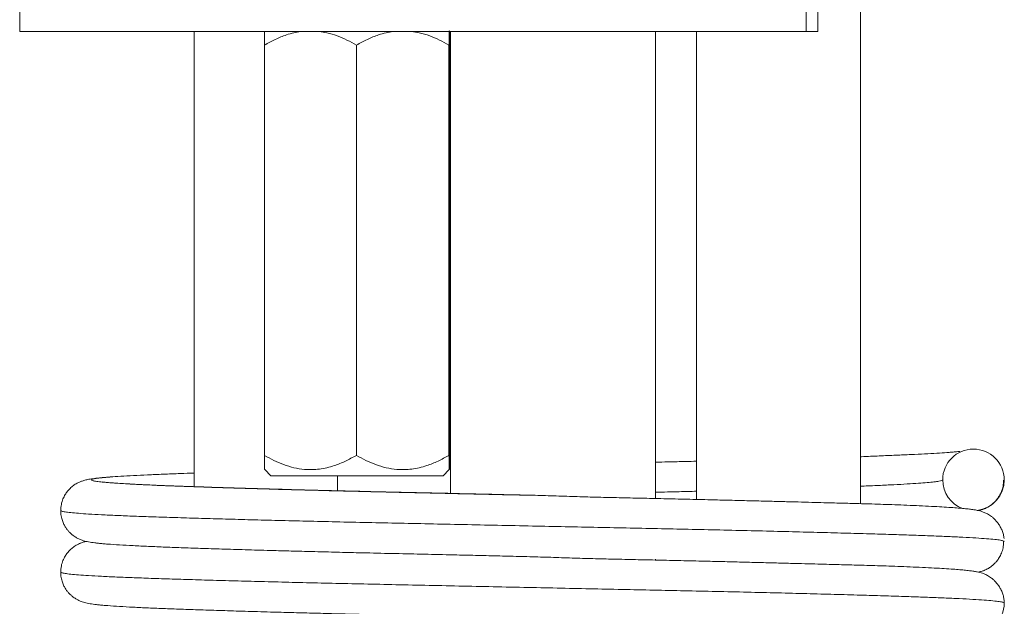
# Model space of a CAD drawing. Units: millimetres. Extents: x -352 to 732, y -483 to 646.
# Drawn here: x 24 to 72, y 109 to 138 of the extents above; entities that cross this region are included whole.
import ezdxf

# ---------------------------------------------------------------- set-up
doc = ezdxf.new("R2010")
doc.units = ezdxf.units.MM

msp = doc.modelspace()

# ---------------------------------------------------------------- linework, layer by layer
at = {"color": 7, "linetype": 'Continuous', "lineweight": 18}
for p, q in [((64.834, 114.06), (64.834, 153.625)), ((23.834, 140.073), (23.834, 137.073)), ((62.176, 140.073), (62.176, 137.073)), ((62.747, 137.073), (62.747, 140.073)), ((23.834, 137.073), (62.176, 137.073)), ((32.334, 137.073), (32.334, 114.884)), ((44.834, 136.832), (44.788, 136.878)), ((44.834, 136.788), (44.789, 136.821)), ((44.834, 137.073), (44.834, 114.554)), ((54.834, 114.309), (54.834, 137.073)), ((56.834, 137.073), (56.834, 114.264)), ((62.176, 137.073), (62.747, 137.073)), ((35.764, 136.413), (35.764, 116.413)), ((40.249, 136.413), (40.249, 116.413)), ((44.764, 136.413), (44.764, 116.413)), ((44.795, 136.413), (44.795, 116.413)), ((35.779, 115.717), (36.083, 115.413)), ((44.476, 115.413), (44.78, 115.717)), ((44.786, 115.878), (44.834, 115.879)), ((44.789, 116.03), (44.834, 116.074)), ((44.79, 116.088), (44.834, 116.119)), ((40.255, 115.413), (36.083, 115.413)), ((39.334, 114.682), (39.334, 115.413)), ((44.476, 115.413), (40.255, 115.413)), ((54.834, 111.309), (54.834, 111.357)), ((71.827, 109.359), (71.834, 109.22))]:
    msp.add_line(p, q, dxfattribs=at)
for centre, start, end in [((70.334, 115.22), 90, 180), ((70.334, 115.22), 360, 90), ((70.334, 115.22), 180, 249.3341), ((70.334, 115.22), 276.7393, 360), ((70.334, 109.22), 270, 0)]:
    msp.add_arc(centre, 1.5, start, end, dxfattribs=at)
for points, knots in [([(37.529, 137.073), (37.42, 137.055), (37.188, 137.017), (36.774, 136.895), (36.29, 136.702), (35.94, 136.509), (35.764, 136.413)], [0, 0, 0, 0, 0.177274, 0.376913, 0.687029, 1, 1, 1, 1]), ([(35.764, 136.413), (35.766, 136.525), (35.768, 136.703), (35.771, 136.888), (35.774, 137.007), (35.775, 137.051), (35.776, 137.073)], [0, 0, 0, 0, 0.366346, 0.579403, 0.792395, 1, 1, 1, 1]), ([(40.249, 136.413), (40.097, 136.497), (39.793, 136.666), (39.311, 136.87), (38.859, 137.016), (38.562, 137.056), (38.439, 137.073)], [0, 0, 0, 0, 0.265313, 0.530504, 0.805191, 1, 1, 1, 1]), ([(42.025, 137.073), (41.916, 137.055), (41.682, 137.017), (41.265, 136.895), (40.778, 136.702), (40.426, 136.509), (40.249, 136.413)], [0, 0, 0, 0, 0.177274, 0.376913, 0.687029, 1, 1, 1, 1]), ([(44.764, 136.413), (44.611, 136.497), (44.304, 136.666), (43.82, 136.87), (43.365, 137.016), (43.066, 137.056), (42.942, 137.073)], [0, 0, 0, 0, 0.265313, 0.530504, 0.805191, 1, 1, 1, 1]), ([(44.795, 136.413), (44.794, 136.484), (44.792, 136.627), (44.789, 136.801), (44.787, 136.939), (44.784, 137.038), (44.782, 137.099), (44.779, 137.116), (44.776, 137.086), (44.774, 137.011), (44.771, 136.893), (44.768, 136.705), (44.766, 136.525), (44.764, 136.413)], [0, 0, 0, 0, 0.0909115, 0.1821578, 0.2632691, 0.3443577, 0.4279228, 0.5114745, 0.5958081, 0.6801593, 0.7673921, 0.8546539, 1, 1, 1, 1]), ([(35.764, 116.413), (35.917, 116.328), (36.221, 116.159), (36.703, 115.954), (37.204, 115.8), (37.67, 115.723), (38.085, 115.711), (38.449, 115.739), (38.812, 115.806), (39.24, 115.929), (39.724, 116.123), (40.074, 116.316), (40.249, 116.413)], [0, 0, 0, 0, 0.108079, 0.216109, 0.328006, 0.439828, 0.51665, 0.593474, 0.672841, 0.752228, 0.875546, 1, 1, 1, 1]), ([(35.779, 115.718), (35.779, 115.718), (35.778, 115.711), (35.777, 115.742), (35.774, 115.813), (35.771, 115.933), (35.768, 116.12), (35.766, 116.3), (35.764, 116.413)], [0, 0, 0, 0, 0.013339, 0.183665, 0.354027, 0.530209, 0.706449, 1, 1, 1, 1]), ([(40.249, 116.413), (40.403, 116.328), (40.709, 116.159), (41.194, 115.954), (41.699, 115.8), (42.168, 115.723), (42.586, 115.711), (42.952, 115.739), (43.318, 115.806), (43.749, 115.929), (44.236, 116.123), (44.588, 116.316), (44.764, 116.413)], [0, 0, 0, 0, 0.108079, 0.216109, 0.328006, 0.439828, 0.51665, 0.593474, 0.672841, 0.752228, 0.875546, 1, 1, 1, 1]), ([(44.764, 116.413), (44.766, 116.3), (44.768, 116.122), (44.771, 115.937), (44.774, 115.818), (44.776, 115.74), (44.779, 115.709), (44.782, 115.725), (44.784, 115.783), (44.787, 115.883), (44.789, 116.022), (44.792, 116.198), (44.794, 116.341), (44.795, 116.413)], [0, 0, 0, 0, 0.145346, 0.229876, 0.31438, 0.401462, 0.488524, 0.56948, 0.650448, 0.734132, 0.817842, 0.90873, 1, 1, 1, 1]), ([(69.677, 116.598), (69.678, 116.599), (69.681, 116.603), (69.642, 116.6), (69.566, 116.594), (69.436, 116.583), (69.258, 116.568), (68.977, 116.547), (68.562, 116.52), (67.974, 116.488), (67.305, 116.454), (66.565, 116.421), (65.755, 116.387), (65.171, 116.361), (64.849, 116.348), (64.834, 116.347)], [0, 0, 0, 0, 0.010906, 0.047742, 0.09337, 0.147872, 0.210287, 0.273683, 0.399224, 0.522854, 0.644268, 0.763194, 0.879527, 0.99429, 1, 1, 1, 1]), ([(56.834, 116.126), (56.663, 116.122), (56.206, 116.112), (55.539, 116.097), (55.038, 116.086), (54.834, 116.081)], [0, 0, 0, 0, 0.2611283, 0.6993043, 1, 1, 1, 1]), ([(28.232, 115.358), (28.192, 115.355), (28.074, 115.346), (27.906, 115.332), (27.718, 115.314), (27.551, 115.296), (27.401, 115.277), (27.269, 115.257), (27.158, 115.238), (27.059, 115.216), (26.971, 115.193), (26.894, 115.169), (26.822, 115.143), (26.754, 115.115), (26.624, 115.054), (26.487, 114.968), (26.372, 114.878), (26.279, 114.794), (26.163, 114.667), (26.042, 114.495), (25.934, 114.281), (25.851, 114.016), (25.84, 113.821), (25.834, 113.72)], [0, 0, 0, 0, 0.043348, 0.126146, 0.207771, 0.288197, 0.367405, 0.445376, 0.519688, 0.5844, 0.638328, 0.682994, 0.711717, 0.735011, 0.763459, 0.802263, 0.817736, 0.835379, 0.862027, 0.888939, 0.921459, 0.958867, 1, 1, 1, 1]), ([(48.834, 114.47), (48.304, 114.481), (47.247, 114.505), (45.673, 114.541), (44.124, 114.576), (42.61, 114.61), (41.131, 114.644), (39.715, 114.677), (38.363, 114.711), (37.083, 114.745), (35.858, 114.779), (34.696, 114.812), (33.584, 114.847), (32.534, 114.881), (31.557, 114.915), (30.671, 114.948), (29.877, 114.983), (29.181, 115.018), (28.599, 115.053), (28.132, 115.088), (27.774, 115.122), (27.519, 115.155), (27.367, 115.188), (27.316, 115.22), (27.371, 115.253), (27.543, 115.288), (27.829, 115.323), (28.232, 115.359), (28.746, 115.395), (29.358, 115.43), (30.052, 115.464), (30.82, 115.496), (31.577, 115.525), (32.112, 115.543), (32.334, 115.551)], [0, 0, 0, 0, 0.032601, 0.065113, 0.097449, 0.129524, 0.161443, 0.19364, 0.224206, 0.254899, 0.285647, 0.316374, 0.347007, 0.37931, 0.411342, 0.443288, 0.475522, 0.507969, 0.540543, 0.571292, 0.602001, 0.632595, 0.663002, 0.693152, 0.725138, 0.757408, 0.789878, 0.822463, 0.855073, 0.887619, 0.918169, 0.948513, 0.978606, 1, 1, 1, 1]), ([(64.834, 114.913), (64.853, 114.913), (65.175, 114.925), (65.724, 114.948), (66.469, 114.983), (67.115, 115.018), (67.656, 115.053), (68.091, 115.088), (68.424, 115.122), (68.66, 115.155), (68.807, 115.188), (68.825, 115.209), (68.834, 115.22)], [0, 0, 0, 0, 0.007253, 0.11979, 0.233344, 0.347646, 0.462395, 0.570717, 0.678897, 0.786672, 0.893788, 1, 1, 1, 1]), ([(48.834, 114.47), (48.621, 114.474), (48.222, 114.481), (47.65, 114.49), (47.106, 114.503), (46.555, 114.515), (45.968, 114.528), (45.343, 114.543), (44.592, 114.56), (43.708, 114.58), (42.708, 114.602), (41.701, 114.625), (40.546, 114.652), (39.269, 114.683), (37.899, 114.718), (36.608, 114.753), (35.398, 114.787), (34.259, 114.821), (33.187, 114.855), (32.185, 114.889), (31.257, 114.922), (30.481, 114.953), (29.84, 114.983), (29.325, 115.009), (28.888, 115.035), (28.579, 115.055), (28.365, 115.07), (28.22, 115.082), (28.098, 115.092), (27.999, 115.101), (27.923, 115.109), (27.873, 115.114), (27.851, 115.117), (27.855, 115.115), (27.856, 115.114)], [0, 0, 0, 0, 0.020626, 0.038765, 0.055295, 0.072904, 0.091818, 0.112022, 0.133498, 0.165066, 0.19885, 0.232886, 0.266669, 0.317376, 0.367374, 0.416515, 0.464667, 0.512613, 0.561205, 0.610306, 0.659829, 0.710462, 0.749272, 0.788231, 0.826331, 0.863472, 0.884242, 0.904666, 0.924734, 0.944438, 0.963769, 0.982209, 0.9982, 1, 1, 1, 1]), ([(70.577, 113.721), (70.597, 113.725), (70.665, 113.74), (70.756, 113.768), (70.85, 113.803), (70.907, 113.825), (71.003, 113.871), (71.105, 113.93), (71.196, 113.994), (71.276, 114.057), (71.373, 114.145), (71.484, 114.27), (71.602, 114.439), (71.708, 114.654), (71.788, 114.912), (71.8, 115.1), (71.807, 115.197)], [0, 0, 0, 0, 0.076082, 0.257685, 0.320115, 0.379233, 0.435907, 0.494572, 0.526077, 0.559878, 0.603539, 0.660299, 0.72982, 0.811049, 0.902054, 1, 1, 1, 1]), ([(71.828, 112.354), (71.819, 112.421), (71.803, 112.544), (71.74, 112.738), (71.656, 112.916), (71.557, 113.075), (71.445, 113.217), (71.325, 113.342), (71.213, 113.434), (71.079, 113.527), (70.924, 113.609), (70.765, 113.671), (70.629, 113.71), (70.486, 113.743), (70.351, 113.764), (70.138, 113.793), (69.888, 113.82), (69.592, 113.846), (69.234, 113.873), (68.802, 113.901), (68.287, 113.929), (67.718, 113.956), (67.118, 113.982), (66.524, 114.005), (65.951, 114.025), (65.408, 114.043), (64.897, 114.058), (64.436, 114.071), (63.999, 114.083), (63.545, 114.094), (63.027, 114.108), (62.436, 114.123), (61.768, 114.141), (61.021, 114.16), (60.192, 114.182), (59.289, 114.205), (58.344, 114.229), (57.319, 114.253), (56.239, 114.278), (55.108, 114.304), (54.011, 114.328), (52.949, 114.353), (51.915, 114.374), (50.889, 114.403), (49.858, 114.441), (49.176, 114.46), (48.834, 114.47)], [0, 0, 0, 0, 0.012899, 0.023893, 0.033017, 0.040365, 0.046149, 0.050868, 0.055162, 0.059308, 0.068073, 0.07807, 0.089702, 0.103226, 0.12822, 0.15446, 0.18168, 0.209863, 0.23899, 0.272699, 0.307511, 0.343077, 0.376498, 0.407062, 0.434431, 0.459409, 0.481949, 0.502009, 0.518593, 0.536716, 0.556885, 0.5791, 0.603354, 0.629631, 0.657903, 0.688131, 0.719129, 0.749, 0.784686, 0.818569, 0.851039, 0.882118, 0.911755, 0.940952, 0.970381, 1, 1, 1, 1]), ([(54.834, 114.615), (55.222, 114.625), (55.902, 114.641), (56.554, 114.658), (56.834, 114.665)], [0, 0, 0, 0, 0.570725, 1, 1, 1, 1]), ([(25.834, 113.72), (25.838, 113.632), (25.846, 113.466), (25.907, 113.239), (25.985, 113.052), (26.074, 112.897), (26.164, 112.773), (26.253, 112.672), (26.347, 112.582), (26.442, 112.505), (26.558, 112.425), (26.697, 112.348), (26.84, 112.288), (26.947, 112.253), (27.068, 112.22), (27.196, 112.193), (27.339, 112.169), (27.498, 112.148), (27.68, 112.127), (27.889, 112.107), (28.206, 112.081), (28.679, 112.049), (29.346, 112.012), (30.097, 111.976), (30.919, 111.942), (31.808, 111.91), (32.772, 111.877), (33.825, 111.843), (34.973, 111.809), (36.107, 111.776), (37.199, 111.747), (38.228, 111.72), (39.289, 111.693), (40.479, 111.664), (41.786, 111.634), (43.205, 111.602), (44.496, 111.573), (45.661, 111.547), (46.711, 111.523), (47.771, 111.495), (48.478, 111.478), (48.834, 111.47)], [0, 0, 0, 0, 0.007962, 0.015155, 0.021387, 0.02653, 0.031671, 0.035987, 0.039859, 0.044849, 0.048939, 0.056854, 0.068709, 0.082411, 0.09769, 0.114491, 0.132834, 0.152369, 0.17342, 0.195998, 0.219613, 0.266682, 0.312649, 0.357409, 0.40087, 0.443107, 0.485217, 0.528221, 0.572058, 0.616626, 0.650466, 0.684602, 0.718962, 0.752773, 0.796343, 0.838393, 0.879444, 0.909523, 0.939424, 0.969602, 1, 1, 1, 1]), ([(71.796, 112.197), (71.813, 112.204), (71.855, 112.223), (71.79, 112.253), (71.611, 112.288), (71.303, 112.323), (70.873, 112.359), (70.322, 112.395), (69.669, 112.43), (68.925, 112.464), (68.106, 112.496), (67.2, 112.528), (66.206, 112.56), (65.102, 112.594), (63.886, 112.629), (62.561, 112.664), (61.16, 112.7), (59.696, 112.736), (58.181, 112.771), (56.655, 112.805), (55.124, 112.837), (53.59, 112.869), (52.024, 112.902), (50.435, 112.936), (48.801, 112.97), (47.136, 113.005), (45.452, 113.041), (43.795, 113.076), (42.176, 113.11), (40.594, 113.144), (39.079, 113.177), (37.633, 113.211), (36.263, 113.245), (34.952, 113.279), (33.71, 113.312), (32.52, 113.347), (31.397, 113.381), (30.351, 113.415), (29.403, 113.448), (28.555, 113.483), (27.809, 113.518), (27.188, 113.553), (26.687, 113.588), (26.304, 113.622), (26.033, 113.655), (25.865, 113.688), (25.844, 113.709), (25.834, 113.72)], [0, 0, 0, 0, 0.015195, 0.037917, 0.060841, 0.083907, 0.107055, 0.13022, 0.15334, 0.175043, 0.196598, 0.217976, 0.239448, 0.26109, 0.284172, 0.307326, 0.330489, 0.353597, 0.37659, 0.399405, 0.420773, 0.442296, 0.463976, 0.48576, 0.507597, 0.530756, 0.553852, 0.576823, 0.599609, 0.622284, 0.645156, 0.666869, 0.688673, 0.710516, 0.732344, 0.754104, 0.777052, 0.799807, 0.822501, 0.845399, 0.868449, 0.891589, 0.913433, 0.935248, 0.956981, 0.978582, 1, 1, 1, 1]), ([(27.078, 112.22), (27.07, 112.218), (27.033, 112.21), (26.971, 112.193), (26.894, 112.169), (26.822, 112.143), (26.754, 112.115), (26.624, 112.054), (26.487, 111.968), (26.372, 111.878), (26.279, 111.794), (26.163, 111.667), (26.042, 111.495), (25.934, 111.281), (25.851, 111.016), (25.84, 110.821), (25.834, 110.72)], [0, 0, 0, 0, 0.0379784, 0.1628111, 0.2662029, 0.33269, 0.3866102, 0.452462, 0.5422832, 0.5781004, 0.6189403, 0.6806235, 0.7429175, 0.8181949, 0.9047866, 1, 1, 1, 1]), ([(70.577, 110.721), (70.597, 110.725), (70.665, 110.74), (70.756, 110.768), (70.85, 110.803), (70.907, 110.825), (71.003, 110.871), (71.105, 110.93), (71.196, 110.994), (71.276, 111.057), (71.373, 111.145), (71.484, 111.27), (71.602, 111.439), (71.708, 111.654), (71.788, 111.912), (71.8, 112.1), (71.807, 112.197)], [0, 0, 0, 0, 0.076082, 0.257685, 0.320115, 0.379234, 0.435908, 0.494573, 0.526078, 0.559878, 0.603539, 0.660299, 0.729822, 0.811051, 0.902056, 1, 1, 1, 1]), ([(71.828, 109.354), (71.819, 109.421), (71.803, 109.544), (71.74, 109.738), (71.656, 109.916), (71.557, 110.075), (71.445, 110.217), (71.325, 110.342), (71.213, 110.434), (71.079, 110.527), (70.924, 110.609), (70.765, 110.671), (70.629, 110.71), (70.486, 110.743), (70.351, 110.764), (70.138, 110.793), (69.888, 110.82), (69.592, 110.846), (69.234, 110.873), (68.802, 110.901), (68.287, 110.929), (67.718, 110.956), (67.118, 110.982), (66.524, 111.005), (65.951, 111.025), (65.408, 111.043), (64.897, 111.058), (64.436, 111.071), (63.999, 111.083), (63.545, 111.094), (63.027, 111.108), (62.436, 111.123), (61.768, 111.141), (61.021, 111.16), (60.192, 111.182), (59.289, 111.205), (58.344, 111.229), (57.319, 111.253), (56.239, 111.278), (55.108, 111.304), (54.011, 111.328), (52.949, 111.353), (51.915, 111.374), (50.889, 111.403), (49.858, 111.441), (49.176, 111.46), (48.834, 111.47)], [0, 0, 0, 0, 0.012899, 0.023893, 0.033017, 0.040365, 0.046149, 0.050868, 0.055162, 0.059308, 0.068073, 0.078071, 0.089702, 0.103227, 0.12822, 0.15446, 0.18168, 0.209863, 0.23899, 0.272699, 0.307511, 0.343077, 0.376498, 0.407062, 0.434431, 0.459409, 0.481949, 0.502009, 0.518593, 0.536716, 0.556885, 0.5791, 0.603354, 0.629631, 0.657903, 0.688131, 0.719129, 0.749, 0.784686, 0.818569, 0.851039, 0.882118, 0.911755, 0.940952, 0.970381, 1, 1, 1, 1]), ([(25.834, 110.72), (25.838, 110.632), (25.846, 110.466), (25.907, 110.239), (25.985, 110.052), (26.074, 109.897), (26.164, 109.773), (26.253, 109.672), (26.347, 109.582), (26.442, 109.505), (26.558, 109.425), (26.697, 109.348), (26.84, 109.288), (26.947, 109.253), (27.068, 109.22), (27.196, 109.193), (27.339, 109.169), (27.498, 109.148), (27.68, 109.127), (27.889, 109.107), (28.206, 109.081), (28.679, 109.049), (29.346, 109.012), (30.097, 108.976), (30.919, 108.942), (31.808, 108.91), (32.772, 108.877), (33.825, 108.843), (34.973, 108.809), (36.107, 108.776), (37.199, 108.747), (38.228, 108.72), (39.289, 108.693), (40.479, 108.664), (41.786, 108.634), (43.205, 108.602), (44.496, 108.573), (45.661, 108.547), (46.711, 108.523), (47.771, 108.495), (48.478, 108.478), (48.834, 108.47)], [0, 0, 0, 0, 0.007962, 0.015155, 0.021387, 0.02653, 0.031671, 0.035987, 0.039859, 0.044849, 0.048939, 0.056854, 0.068709, 0.082411, 0.09769, 0.114491, 0.132834, 0.152369, 0.173421, 0.195998, 0.219613, 0.266682, 0.312649, 0.357409, 0.40087, 0.443107, 0.485217, 0.528221, 0.572058, 0.616626, 0.650466, 0.684602, 0.718962, 0.752773, 0.796343, 0.838393, 0.879444, 0.909523, 0.939424, 0.969602, 1, 1, 1, 1]), ([(71.834, 109.22), (71.822, 109.231), (71.799, 109.253), (71.609, 109.288), (71.304, 109.323), (70.873, 109.359), (70.322, 109.395), (69.669, 109.43), (68.925, 109.464), (68.106, 109.496), (67.2, 109.528), (66.206, 109.56), (65.102, 109.594), (63.886, 109.629), (62.561, 109.664), (61.16, 109.7), (59.696, 109.736), (58.181, 109.771), (56.655, 109.805), (55.124, 109.837), (53.59, 109.869), (52.024, 109.902), (50.435, 109.936), (48.801, 109.97), (47.136, 110.005), (45.452, 110.041), (43.795, 110.076), (42.176, 110.11), (40.594, 110.144), (39.079, 110.177), (37.633, 110.211), (36.263, 110.245), (34.952, 110.279), (33.71, 110.312), (32.52, 110.347), (31.397, 110.381), (30.351, 110.415), (29.403, 110.448), (28.555, 110.483), (27.809, 110.518), (27.188, 110.553), (26.687, 110.588), (26.304, 110.622), (26.033, 110.655), (25.865, 110.688), (25.844, 110.709), (25.834, 110.72)], [0, 0, 0, 0, 0.023073, 0.04635, 0.069773, 0.093277, 0.1168, 0.140277, 0.162314, 0.184202, 0.20591, 0.227714, 0.249689, 0.273127, 0.296638, 0.320159, 0.343624, 0.366971, 0.390139, 0.411836, 0.433691, 0.455705, 0.477826, 0.5, 0.523516, 0.546968, 0.570294, 0.593431, 0.616456, 0.639681, 0.661729, 0.68387, 0.706049, 0.728214, 0.75031, 0.773613, 0.796718, 0.819762, 0.843014, 0.86642, 0.889916, 0.912097, 0.934249, 0.956317, 0.978251, 1, 1, 1, 1])]:
    msp.add_open_spline(points, degree=3, knots=knots, dxfattribs=at)

doc.saveas('drawing.dxf')
